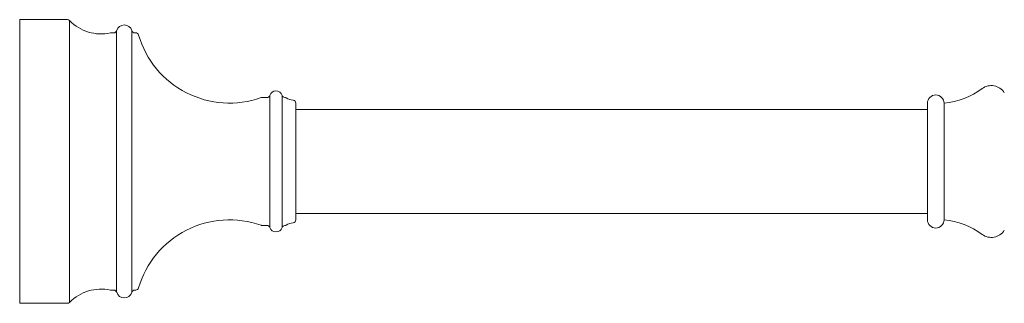
# Model space of a CAD drawing. Units: inches. Extents: x -4.1 to 44.6, y 6.7 to 57.9.
# Drawn here: x 14.3 to 26.9, y 18 to 21.6 of the extents above; entities that cross this region are included whole.
import ezdxf

# ---------------------------------------------------------------- set-up
doc = ezdxf.new("R2010")
doc.units = ezdxf.units.IN
doc.header["$LTSCALE"] = 2
doc.header["$MEASUREMENT"] = 0
doc.layers.add('A-PRODUCT', color=7, linetype='Continuous', lineweight=9)

# ---------------------------------------------------------------- blocks, each defined once
blk = doc.blocks.new('ETSH25 SIDE')
at = {"layer": 'A-PRODUCT'}
for p, q in [((0.613, 14.901), (0, 14.901)), ((0, 11.256), (0, 14.901)), ((0.641, 14.889), (0.641, 11.268)), ((1.207, 14.732), (1.164, 14.732)), ((1.244, 14.76), (1.244, 11.396)), ((1.439, 11.396), (1.439, 14.76)), ((1.489, 14.732), (1.477, 14.732)), ((3.211, 13.928), (3.211, 12.229)), ((3.369, 12.229), (3.369, 13.928)), ((3.174, 13.901), (3.112, 13.901)), ((3.544, 13.826), (3.544, 12.33)), ((11.654, 12.33), (11.654, 13.826)), ((11.868, 12.33), (11.868, 13.826)), ((11.654, 13.748), (3.544, 13.748)), ((3.544, 12.409), (11.654, 12.409)), ((3.112, 12.256), (3.174, 12.256)), ((1.164, 11.425), (1.207, 11.425)), ((1.477, 11.425), (1.489, 11.425)), ((0, 11.256), (0.613, 11.256))]:
    blk.add_line(p, q, dxfattribs=at)
for centre, radius, start, end in [((0.613, 14.862), 0.0394, 43.9182, 90), ((1.042, 15.275), 0.557, 223.9182, 282.6663), ((1.342, 14.732), 0.101, 16.2575, 163.7425), ((1.207, 14.771), 0.0394, 270, 343.7425), ((1.477, 14.771), 0.0394, 196.2575, 270), ((1.489, 14.693), 0.0394, 16.2797, 90), ((2.693, 15.044), 1.215, 196.2797, 289.5081), ((12.475, 13.857), 0.197, 32.0403, 126.7616), ((3.174, 13.94), 0.0394, 270, 341.3179), ((3.29, 13.901), 0.0835, 18.6184, 161.3179), ((3.407, 13.94), 0.0394, 198.6184, 266.7128), ((11.761, 13.826), 0.107, 0, 180), ((11.774, 14.796), 0.974, 275.5527, 306.7616), ((3.112, 13.862), 0.0394, 90, 109.5081), ((3.402, 13.862), 0.0394, 60.0642, 86.7128), ((3.544, 14.108), 0.245, 240.0642, 262.0491), ((3.505, 13.826), 0.0394, 0, 82.0491), ((2.693, 11.113), 1.215, 70.4919, 163.7203), ((3.544, 12.048), 0.245, 97.9509, 119.9358), ((3.505, 12.33), 0.0394, 277.9509, 360), ((11.761, 12.33), 0.107, 180, 0), ((11.774, 11.361), 0.974, 53.2384, 84.4473), ((3.112, 12.295), 0.0394, 250.4919, 270), ((3.174, 12.216), 0.0394, 18.6821, 90), ((3.29, 12.256), 0.0835, 198.6821, 341.3816), ((3.407, 12.216), 0.0394, 93.2872, 161.3816), ((3.402, 12.295), 0.0394, 273.2872, 299.9358), ((12.475, 12.299), 0.197, 233.2384, 327.9597), ((1.042, 10.881), 0.557, 77.3337, 136.0818), ((1.207, 11.385), 0.0394, 16.2575, 90), ((1.342, 11.425), 0.101, 196.2575, 343.7425), ((1.477, 11.385), 0.0394, 90, 163.7425), ((1.489, 11.464), 0.0394, 270, 343.7203), ((0.613, 11.295), 0.0394, 270, 316.0818)]:
    blk.add_arc(centre, radius, start, end, dxfattribs=at)

msp = doc.modelspace()

# ---------------------------------------------------------------- block references
at = {"layer": 'A-PRODUCT'}
msp.add_blockref('ETSH25 SIDE', (14.286, 6.697), dxfattribs=at)

doc.saveas('drawing.dxf')
